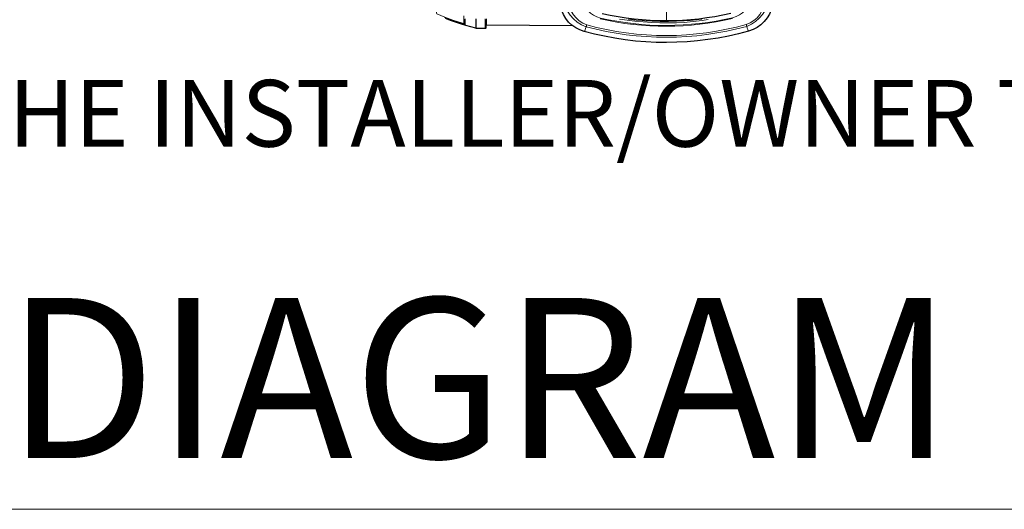
# Model space of a CAD drawing. Extents: x -149196 to 78196, y -57198 to 5012.
# Drawn here: x -138415 to -137677, y -57071 to -56704 of the extents above; entities that cross this region are included whole.
import ezdxf
from ezdxf.enums import TextEntityAlignment as Align

# ---------------------------------------------------------------- set-up
doc = ezdxf.new("R2010")
doc.units = 0
doc.header["$LTSCALE"] = 0.13
doc.layers.get('0').update_dxf_attribs({"color": 253})
doc.layers.add('PDF_Geometry', color=9, linetype='Continuous', true_color=0x808080)
doc.layers.add('PPL-DIMS', color=132, linetype='Continuous', lineweight=9)
doc.layers.add('PPL-TEXT', color=4, linetype='Continuous')
doc.styles.add('SANSSERIF', font='sanss___.ttf', dxfattribs={"height": 2.75})
doc.styles.add('Tahoma', font='tahoma.ttf')

# ---------------------------------------------------------------- blocks, each defined once
blk = doc.blocks.new('*U55')
blk.add_line((21.394, -13.02), (219.418, -13.02))
at = {"style": 'Tahoma', "flags": 8}
blk.add_attdef('VIEWNAME', text='', height=6, dxfattribs=at).set_placement((27.742, -12.977), align=Align.BOTTOM_LEFT)
blk.add_attdef('#', text='', height=6, dxfattribs=at).set_placement((15.042, -12.977), align=Align.MIDDLE_CENTER)
blk.add_attdef('VPSCALE', text='', height=2.5, dxfattribs=at).set_placement((219.418, -14.961), align=Align.TOP_RIGHT)

msp = doc.modelspace()

# ---------------------------------------------------------------- linework, layer by layer
at = {"layer": 'PDF_Geometry', "color": 0, "lineweight": 5}
for points in [[(-137991.43, -56682.61), (-137991.43, -56682.75), (-137991.57, -56682.75), (-137991.57, -56682.89), (-137991.71, -56683.03), (-137991.85, -56683.03), (-137991.99, -56683.17), (-137991.7, -56685.15), (-137991.56, -56686.84), (-137993.82, -56687.12, 0.315656), (-137979.68, -56702.74, 0.114982), (-137880.82, -56702.51, 0.30643), (-137866.76, -56686.83), (-137866.62, -56686.69), (-137866.06, -56682.31), (-137865.79, -56679.35), (-137865.51, -56677.8), (-137867.91, -56677.52), (-137867.91, -56675.97), (-137868.05, -56675.41)], [(-138009.74, -56693.51), (-138009.6, -56693.08), (-138009.31, -56692.66), (-138008.89, -56691.53), (-138008.47, -56690.26), (-138007.91, -56688.71), (-138007.35, -56686.73, 0.30486), (-137990.38, -56709.26, 0.13382), (-137870.09, -56708.97, 0.294913), (-137853.22, -56686.37), (-137852.65, -56688.2), (-137852.08, -56689.9), (-137851.66, -56691.16), (-137851.23, -56692.29), (-137850.95, -56692.85), (-137850.81, -56693.14)], [(-137880.68, -56703.08, -0.11449), (-137979.82, -56703.31)], [(-137868.67, -56712.5), (-137868.95, -56712.07), (-137869.24, -56711.37), (-137869.66, -56710.24), (-137870.09, -56708.97), (-137870.09, -56708.83), (-137870.09, -56708.69), (-137870.23, -56708.55), (-137870.23, -56708.41), (-137870.23, -56708.27), (-137870.37, -56708.13), (-137870.37, -56707.85), (-137870.52, -56707.57, -0.137134), (-137989.96, -56707.85), (-137990.1, -56708.13), (-137990.1, -56708.41), (-137990.24, -56708.55), (-137990.24, -56708.69), (-137990.24, -56708.83), (-137990.38, -56708.97), (-137990.38, -56709.12), (-137990.38, -56709.26), (-137990.8, -56710.53), (-137991.22, -56711.66), (-137991.5, -56712.36), (-137991.78, -56712.79)]]:
    msp.add_lwpolyline(points, format="xyb", dxfattribs=at)
for points in [[(-137930.17, -56704.89), (-137930.18, -56704.18), (-137930.18, -56703.19), (-137930.18, -56702.21), (-137930.18, -56701.08), (-137930.19, -56699.95), (-137930.19, -56698.82), (-137930.19, -56697.55), (-137930.19, -56696.14), (-137930.2, -56694.73), (-137930.2, -56693.18), (-137930.2, -56691.63), (-137930.21, -56690.08), (-137930.21, -56688.39), (-137930.22, -56686.69), (-137930.22, -56684.86), (-137930.22, -56683.17)], [(-138105.49, -56692.6), (-138105.49, -56692.75), (-138105.35, -56692.74), (-138105.35, -56692.89), (-138105.21, -56692.89), (-138105.21, -56693.03), (-138105.21, -56692.89), (-138105.07, -56692.89), (-138104.92, -56693.03), (-138104.5, -56693.31), (-138104.08, -56693.73), (-138103.37, -56695.84), (-138102.37, -56699.51), (-138096.3, -56702.03), (-138090.23, -56704.27), (-138083.88, -56706.37), (-138081.91, -56706.93), (-138081.91, -56707.07), (-138081.91, -56707.22), (-138082.05, -56707.36)], [(-138080.93, -56703.26), (-138080.93, -56704.11), (-138080.92, -56704.82), (-138080.92, -56705.52), (-138080.92, -56706.23), (-138080.92, -56706.79), (-138080.92, -56707.21), (-138080.92, -56707.49), (-138080.92, -56707.64), (-138081.2, -56707.64), (-138081.48, -56707.5), (-138081.76, -56707.5), (-138082.05, -56707.36), (-138084.02, -56706.8), (-138090.23, -56704.7), (-138096.44, -56702.45)], [(-138081.92, -56701.15), (-138081.91, -56705.8), (-138081.91, -56706.93), (-138081.76, -56707.07), (-138081.62, -56707.07), (-138081.48, -56707.07), (-138081.34, -56707.07), (-138081.34, -56706.93), (-138081.34, -56707.07), (-138081.34, -56707.21), (-138081.2, -56707.35), (-138081.06, -56707.5), (-138080.92, -56707.49)], [(-138065.96, -56710.42), (-138065.96, -56710.28), (-138065.96, -56710), (-138065.96, -56709.72), (-138065.96, -56709.43), (-138065.97, -56708.87), (-138065.97, -56708.31), (-138065.97, -56707.74), (-138065.97, -56707.04), (-138065.97, -56706.19), (-138065.97, -56705.34), (-138065.98, -56704.36), (-138065.98, -56703.37)], [(-138064.98, -56707.88), (-138064.98, -56707.74), (-138064.98, -56707.46), (-138064.98, -56707.18), (-138064.98, -56706.75), (-138064.99, -56706.19), (-138064.99, -56705.62), (-138064.99, -56704.92), (-138064.99, -56704.21), (-138064.99, -56703.37)], [(-137965.29, -56703.56), (-137959.65, -56704.39), (-137954.01, -56705.08), (-137947.66, -56705.63), (-137941.45, -56706.04), (-137935.11, -56706.31), (-137928.76, -56706.29), (-137922.84, -56706.28), (-137916.92, -56705.98), (-137912.4, -56705.55), (-137907.89, -56705.12), (-137903.38, -56704.68), (-137899.01, -56703.97)], [(-137958.8, -56703.54), (-137952.88, -56704.23), (-137946.81, -56704.78), (-137940.89, -56705.05), (-137934.83, -56705.32), (-137928.76, -56705.3), (-137922.84, -56705.15), (-137916.92, -56704.85), (-137912.55, -56704.56), (-137908.04, -56704.13), (-137903.66, -56703.69)]]:
    msp.add_lwpolyline(points, dxfattribs=at)
at = {"layer": 'PDF_Geometry', "color": 0, "lineweight": 25}
for points in [[(-137850.81, -56693.14, -0.287756), (-137868.67, -56712.5, -0.137457), (-137991.78, -56712.79, -0.287756), (-138009.74, -56693.51)], [(-137882.1, -56699.27, -0.115169), (-137978.41, -56699.5)]]:
    msp.add_lwpolyline(points, format="xyb", dxfattribs=at)
for points in [[(-138073.03, -56703.39), (-138073.03, -56704.37), (-138073.03, -56705.36), (-138073.02, -56706.21), (-138073.02, -56707.05), (-138073.02, -56707.76), (-138073.02, -56708.32), (-138073.02, -56708.89), (-138073.02, -56709.45), (-138073.02, -56709.73), (-138073.01, -56710.01), (-138073.01, -56710.3), (-138073.01, -56710.44), (-138076.82, -56709.46), (-138080.63, -56708.34), (-138084.44, -56707.08), (-138088.25, -56705.82), (-138092.06, -56704.56), (-138095.73, -56703.16)], [(-138081.34, -56706.93), (-138081.34, -56706.65), (-138081.34, -56706.09), (-138081.34, -56705.66), (-138081.35, -56704.96), (-138081.35, -56704.25), (-138081.35, -56703.55)], [(-138073.01, -56710.44), (-138065.96, -56710.42), (-138065.82, -56710.42), (-138065.68, -56710.42), (-138065.54, -56710.28), (-138065.4, -56710.14), (-138065.4, -56710), (-138065.4, -56709.86), (-138065.4, -56709.71), (-138065.4, -56709.57), (-138065.4, -56709.29), (-138065.4, -56708.87), (-138065.4, -56708.45), (-138065.4, -56707.88), (-138065.41, -56707.18), (-138065.41, -56706.47), (-138065.41, -56705.77), (-138065.41, -56704.92), (-138065.41, -56703.93)], [(-138065.4, -56707.88), (-138064.98, -56707.88), (-138000.68, -56708.29)]]:
    msp.add_lwpolyline(points, dxfattribs=at)
at = {"layer": 'PDF_Geometry', "color": 0, "lineweight": 5}
for centre, radius, start, end in [((-137983.13, -56688.46), 20.56, 179.49954, 250.58686), ((-137876.45, -56688.89), 19.59, 287.63995, 2.81069)]:
    msp.add_arc(centre, radius, start, end, dxfattribs=at)

# ---------------------------------------------------------------- block references
at = {"layer": 'PPL-DIMS', "color": 146, "true_color": 0x105689}
ref = msp.add_blockref('*U55', (-139846.8, -56810.52), dxfattribs=dict(at, xscale=20, yscale=20, zscale=20))
ref.add_attrib('VIEWNAME', 'PLUMBING DIAGRAM', dxfattribs={"layer": '0', "height": 120, "style": 'Tahoma'}).set_placement((-139291.96, -57070.05), align=Align.BOTTOM_LEFT)

# ---------------------------------------------------------------- texts
at = {"layer": 'PPL-TEXT', "insert": (-139622.74, -56749.17), "char_height": 50, "attachment_point": 1, "style": 'SANSSERIF'}
msp.add_mtext_dynamic_manual_height_columns('\\A1;{\\fSansSerif|b1|i0|c2|p2;NOTE: IT IS THE RESPONSIBILITY OF THE INSTALLER/OWNER TO VERIFY THAT THE SPA, EQUIPMENT AND SYSTEMS COMPLY WITH LOCAL CODE REQUIREMENTS.}', width=4382.1585, gutter_width=4070.35, heights=[361.78], dxfattribs=at)

doc.saveas('drawing.dxf')
